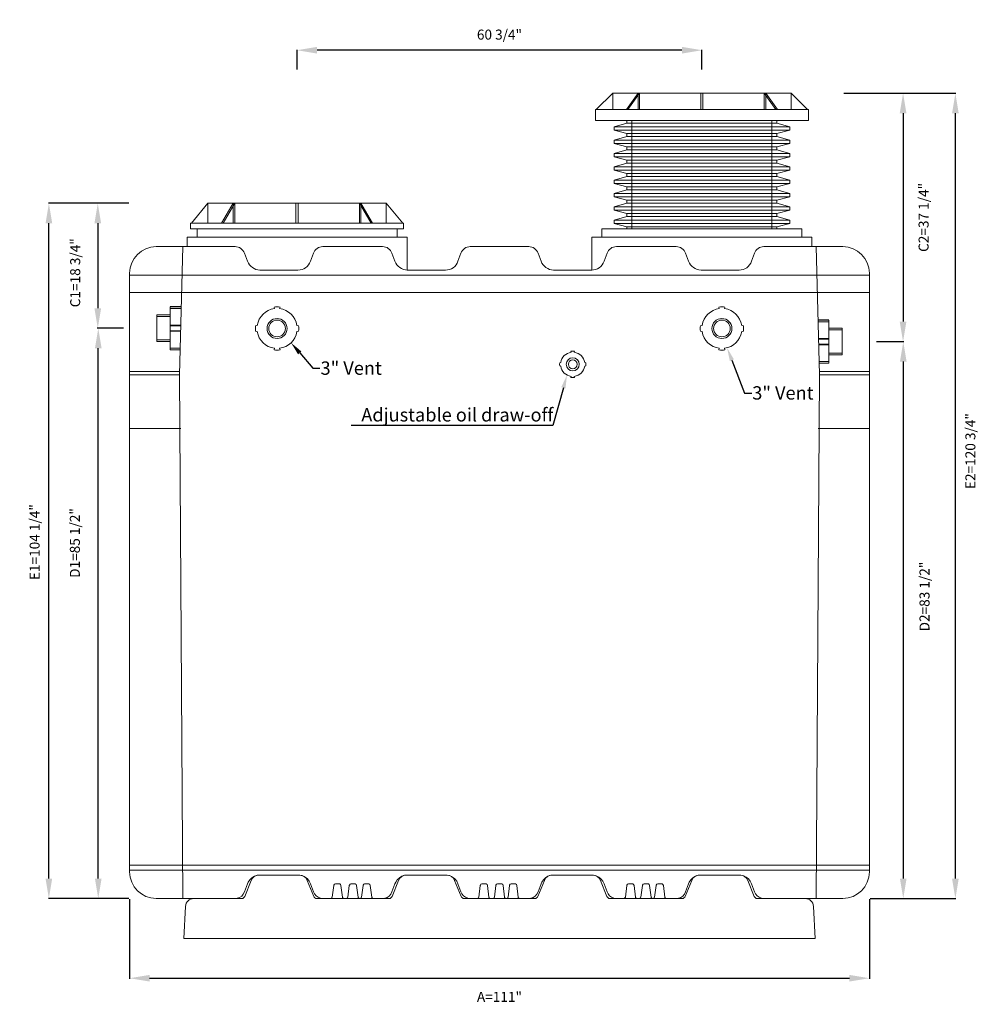
# Model space of a CAD drawing. Units: inches. Extents: x 643 to 2555, y -188 to -40.
# Drawn here: x 2410 to 2555, y -188 to -40 of the extents above; entities that cross this region are included whole.
import ezdxf
from ezdxf import colors
from ezdxf.entities.mleader import LeaderData, LeaderLine
from ezdxf.math import Vec2, Vec3

# ---------------------------------------------------------------- set-up
doc = ezdxf.new("R2010")
doc.units = ezdxf.units.IN
doc.header["$MEASUREMENT"] = 0
doc.header["$PDMODE"] = 2
doc.layers.add('A-DETL-MBND', color=160, linetype='Continuous', lineweight=9)
doc.styles.add('Arial', font='arial.ttf', dxfattribs={"height": 1.5})
doc.dimstyles.new('Default_linear_style', dxfattribs={"dimscale": 12, "dimtxt": 1.5, "dimasz": 0.25, "dimexe": 0.023438, "dimexo": 0.03125, "dimgap": 0.0625, "dimtad": 1, "dimdec": 3, "dimrnd": 0.0625, "dimzin": 0, "dimdsep": 46, "dimlunit": 5, "dimtxsty": 'Arial', "dimblk1": 'OBLIQUE', "dimblk2": 'OBLIQUE', "dimsah": 1, "dimcen": 0.09, "dimazin": 0, "dimtfac": 1, "dimtdec": 3, "dimtix": 1, "dimtmove": 0, "dimatfit": 3, "dimfxl": 1, "dimtvp": 1, "dimtfill": 1, "dimfrac": 2, "dimtolj": 1, "dimtzin": 0, "dimarcsym": 2})

# ---------------------------------------------------------------- blocks, each defined once
blk = doc.blocks.new('*D75')
at = {"layer": 'A-DETL-MBND', "color": 0, "lineweight": -2, "transparency": 16777216}
for p, q in [((2426.71, -67.44), (2421.96, -67.44)), ((2422.03, -70.44), (2422.03, -83.19)), ((2425.88, -86.19), (2421.96, -86.19))]:
    blk.add_line(p, q, dxfattribs=at)
at = {"layer": 'A-DETL-MBND', "color": 0, "transparency": 16777216}
for points in [[(2421.53, -70.44), (2422.53, -70.44), (2422.03, -67.44)], [(2421.53, -83.19), (2422.53, -83.19), (2422.03, -86.19)]]:
    blk.add_solid(points, dxfattribs=at)
at = {"layer": 'Defpoints', "color": 0, "transparency": 16777216}
for p in [(2426.8, -67.44), (2422.03, -86.19), (2425.98, -86.19)]:
    blk.add_point(p, dxfattribs=at)
at = {"layer": 'A-DETL-MBND', "color": 0, "transparency": 16777216, "insert": (2418.64, -77.86), "char_height": 1.5, "attachment_point": 5, "rotation": 90, "style": 'Arial', "bg_fill": 3, "box_fill_scale": 1.25, "bg_fill_color": 256, "bg_fill_true_color": 13158600, "bg_fill_transparency": 0}
blk.add_mtext('\\A1;C1=18 3/4"', dxfattribs=at)
blk = doc.blocks.new('*D76')
at = {"layer": 'A-DETL-MBND', "color": 0, "lineweight": -2, "transparency": 16777216}
for p, q in [((2425.88, -86.19), (2422.03, -86.19)), ((2422.1, -168.69), (2422.1, -89.19)), ((2426.71, -171.69), (2422.03, -171.69))]:
    blk.add_line(p, q, dxfattribs=at)
at = {"layer": 'A-DETL-MBND', "color": 0, "transparency": 16777216}
for points in [[(2421.6, -89.19), (2422.6, -89.19), (2422.1, -86.19)], [(2421.6, -168.69), (2422.6, -168.69), (2422.1, -171.69)]]:
    blk.add_solid(points, dxfattribs=at)
at = {"layer": 'Defpoints', "color": 0, "transparency": 16777216}
for p in [(2422.1, -86.19), (2425.98, -86.19), (2426.8, -171.69)]:
    blk.add_point(p, dxfattribs=at)
at = {"layer": 'A-DETL-MBND', "color": 0, "transparency": 16777216, "insert": (2418.59, -118.38), "char_height": 1.5, "attachment_point": 5, "rotation": 90, "style": 'Arial', "bg_fill": 3, "box_fill_scale": 1.25, "bg_fill_color": 256, "bg_fill_true_color": 13158600, "bg_fill_transparency": 0}
blk.add_mtext('\\A1;D1=85 1/2"', dxfattribs=at)
blk = doc.blocks.new('*D77')
at = {"layer": 'A-DETL-MBND', "color": 0, "lineweight": -2, "transparency": 16777216}
for p, q in [((2426.8, -171.78), (2426.8, -183.71)), ((2537.8, -171.78), (2537.8, -183.71)), ((2429.8, -183.64), (2534.8, -183.64))]:
    blk.add_line(p, q, dxfattribs=at)
at = {"layer": 'A-DETL-MBND', "color": 0, "transparency": 16777216}
for points in [[(2429.8, -183.14), (2429.8, -184.14), (2426.8, -183.64)], [(2534.8, -183.14), (2534.8, -184.14), (2537.8, -183.64)]]:
    blk.add_solid(points, dxfattribs=at)
at = {"layer": 'Defpoints', "color": 0, "transparency": 16777216}
for p in [(2426.8, -171.69), (2537.8, -171.69), (2537.8, -183.64)]:
    blk.add_point(p, dxfattribs=at)
at = {"layer": 'A-DETL-MBND', "color": 0, "transparency": 16777216, "insert": (2482.3, -186.43), "char_height": 1.5, "attachment_point": 5, "style": 'Arial', "bg_fill": 3, "box_fill_scale": 1.25, "bg_fill_color": 256, "bg_fill_true_color": 13158600, "bg_fill_transparency": 0}
blk.add_mtext('\\A1;A=111"', dxfattribs=at)
blk = doc.blocks.new('*D78')
at = {"layer": 'A-DETL-MBND', "color": 0, "lineweight": -2, "transparency": 16777216}
for p, q in [((2533.96, -50.94), (2542.93, -50.94)), ((2542.86, -53.94), (2542.86, -85.19)), ((2538.86, -88.19), (2542.93, -88.19))]:
    blk.add_line(p, q, dxfattribs=at)
at = {"layer": 'A-DETL-MBND', "color": 0, "transparency": 16777216}
for points in [[(2542.36, -53.94), (2543.36, -53.94), (2542.86, -50.94)], [(2542.36, -85.19), (2543.36, -85.19), (2542.86, -88.19)]]:
    blk.add_solid(points, dxfattribs=at)
at = {"layer": 'Defpoints', "color": 0, "transparency": 16777216}
for p in [(2533.86, -50.94), (2538.76, -88.19), (2542.86, -88.19)]:
    blk.add_point(p, dxfattribs=at)
at = {"layer": 'A-DETL-MBND', "color": 0, "transparency": 16777216, "insert": (2545.94, -69.56), "char_height": 1.5, "attachment_point": 5, "rotation": 90, "style": 'Arial', "bg_fill": 3, "box_fill_scale": 1.25, "bg_fill_color": 256, "bg_fill_true_color": 13158600, "bg_fill_transparency": 0}
blk.add_mtext('\\A1;C2=37 1/4"', dxfattribs=at)
blk = doc.blocks.new('*D79')
at = {"layer": 'A-DETL-MBND', "color": 0, "lineweight": -2, "transparency": 16777216}
for p, q in [((2538.86, -88.19), (2542.96, -88.19)), ((2542.89, -91.19), (2542.89, -168.69)), ((2537.9, -171.69), (2542.96, -171.69))]:
    blk.add_line(p, q, dxfattribs=at)
at = {"layer": 'A-DETL-MBND', "color": 0, "transparency": 16777216}
for points in [[(2542.39, -91.19), (2543.39, -91.19), (2542.89, -88.19)], [(2542.39, -168.69), (2543.39, -168.69), (2542.89, -171.69)]]:
    blk.add_solid(points, dxfattribs=at)
at = {"layer": 'Defpoints', "color": 0, "transparency": 16777216}
for p in [(2538.76, -88.19), (2537.8, -171.69), (2542.89, -171.69)]:
    blk.add_point(p, dxfattribs=at)
at = {"layer": 'A-DETL-MBND', "color": 0, "transparency": 16777216, "insert": (2546.08, -126.41), "char_height": 1.5, "attachment_point": 5, "rotation": 90, "style": 'Arial', "bg_fill": 3, "box_fill_scale": 1.25, "bg_fill_color": 256, "bg_fill_true_color": 13158600, "bg_fill_transparency": 0}
blk.add_mtext('\\A1;D2=83 1/2"', dxfattribs=at)
blk = doc.blocks.new('*D80')
at = {"layer": 'A-DETL-MBND', "color": 0, "lineweight": -2, "transparency": 16777216}
for p, q in [((2451.93, -47.37), (2451.93, -44.42)), ((2509.68, -44.49), (2454.93, -44.49)), ((2512.68, -47.37), (2512.68, -44.42))]:
    blk.add_line(p, q, dxfattribs=at)
at = {"layer": 'A-DETL-MBND', "color": 0, "transparency": 16777216}
for points in [[(2454.93, -43.99), (2454.93, -44.99), (2451.93, -44.49)], [(2509.68, -43.99), (2509.68, -44.99), (2512.68, -44.49)]]:
    blk.add_solid(points, dxfattribs=at)
at = {"layer": 'Defpoints', "color": 0, "transparency": 16777216}
for p in [(2451.93, -44.49), (2451.93, -47.47), (2512.68, -47.47)]:
    blk.add_point(p, dxfattribs=at)
at = {"layer": 'A-DETL-MBND', "color": 0, "transparency": 16777216, "insert": (2482.3, -42.15), "char_height": 1.5, "attachment_point": 5, "style": 'Arial', "bg_fill": 3, "box_fill_scale": 1.25, "bg_fill_color": 256, "bg_fill_true_color": 13158600, "bg_fill_transparency": 0}
blk.add_mtext('\\A1;60 3/4"', dxfattribs=at)
blk = doc.blocks.new('*D81')
at = {"layer": 'A-DETL-MBND', "color": 0, "lineweight": -2, "transparency": 16777216}
for p, q in [((2426.71, -67.44), (2414.62, -67.44)), ((2414.69, -168.69), (2414.69, -70.44)), ((2426.71, -171.69), (2414.62, -171.69))]:
    blk.add_line(p, q, dxfattribs=at)
at = {"layer": 'A-DETL-MBND', "color": 0, "transparency": 16777216}
for points in [[(2414.19, -70.44), (2415.19, -70.44), (2414.69, -67.44)], [(2414.19, -168.69), (2415.19, -168.69), (2414.69, -171.69)]]:
    blk.add_solid(points, dxfattribs=at)
at = {"layer": 'Defpoints', "color": 0, "transparency": 16777216}
for p in [(2414.69, -67.44), (2426.8, -67.44), (2426.8, -171.69)]:
    blk.add_point(p, dxfattribs=at)
at = {"layer": 'A-DETL-MBND', "color": 0, "transparency": 16777216, "insert": (2412.55, -118.25), "char_height": 1.5, "attachment_point": 5, "rotation": 90, "style": 'Arial', "bg_fill": 3, "box_fill_scale": 1.25, "bg_fill_color": 256, "bg_fill_true_color": 13158600, "bg_fill_transparency": 0}
blk.add_mtext('\\A1;E1=104 1/4"', dxfattribs=at)
blk = doc.blocks.new('*D82')
at = {"layer": 'A-DETL-MBND', "color": 0, "lineweight": -2, "transparency": 16777216}
for p, q in [((2533.96, -50.94), (2550.78, -50.94)), ((2550.71, -168.69), (2550.71, -53.94)), ((2540.6, -171.69), (2550.78, -171.69))]:
    blk.add_line(p, q, dxfattribs=at)
at = {"layer": 'A-DETL-MBND', "color": 0, "transparency": 16777216}
for points in [[(2550.21, -53.94), (2551.21, -53.94), (2550.71, -50.94)], [(2550.21, -168.69), (2551.21, -168.69), (2550.71, -171.69)]]:
    blk.add_solid(points, dxfattribs=at)
at = {"layer": 'Defpoints', "color": 0, "transparency": 16777216}
for p in [(2533.86, -50.94), (2550.71, -50.94), (2540.5, -171.69)]:
    blk.add_point(p, dxfattribs=at)
at = {"layer": 'A-DETL-MBND', "color": 0, "transparency": 16777216, "insert": (2552.96, -104.6), "char_height": 1.5, "attachment_point": 5, "rotation": 90, "style": 'Arial', "bg_fill": 3, "box_fill_scale": 1.25, "bg_fill_color": 256, "bg_fill_true_color": 13158600, "bg_fill_transparency": 0}
blk.add_mtext('\\A1;E2=120 3/4"', dxfattribs=at)

msp = doc.modelspace()

# ---------------------------------------------------------------- linework, layer by layer
at = {"layer": 'A-DETL-MBND'}
for p, q in [((2499.288, -50.9378), (2496.8267, -53.3991)), ((2499.288, -50.9378), (2526.0696, -50.9378)), ((2499.288, -50.9378), (2499.288, -53.3991)), ((2501.3572, -53.3991), (2503.0976, -50.9378)), ((2501.5822, -53.3991), (2503.3226, -50.9378)), ((2503.0976, -53.3991), (2503.0976, -50.9378)), ((2503.3226, -50.9378), (2503.3226, -53.3991)), ((2512.5198, -53.3991), (2512.5198, -50.9378)), ((2512.8379, -53.3991), (2512.8379, -50.9378)), ((2523.7755, -53.3991), (2522.0351, -50.9378)), ((2522.0351, -50.9378), (2522.0351, -53.3991)), ((2522.2601, -53.3991), (2522.2601, -50.9378)), ((2522.2601, -50.9378), (2524.0005, -53.3991)), ((2526.0696, -53.3991), (2526.0696, -50.9378)), ((2526.0696, -50.9378), (2528.5309, -53.3991)), ((2496.69, -53.3991), (2496.69, -55.0358)), ((2528.6677, -53.3991), (2496.69, -53.3991)), ((2528.6677, -55.0358), (2528.6677, -53.3991)), ((2528.6677, -55.0358), (2496.69, -55.0358)), ((2501.4288, -55.4378), (2499.497, -55.9554)), ((2499.497, -55.9554), (2499.497, -56.4554)), ((2499.497, -55.9554), (2525.8607, -55.9554)), ((2501.4288, -55.0358), (2501.4288, -55.4378)), ((2501.4288, -55.4378), (2523.9288, -55.4378)), ((2502.1788, -55.0358), (2502.1788, -71.292)), ((2523.1788, -71.292), (2523.1788, -55.0358)), ((2523.9288, -55.4378), (2523.9288, -55.0358)), ((2525.8607, -55.9554), (2523.9288, -55.4378)), ((2525.8607, -56.4554), (2525.8607, -55.9554)), ((2499.497, -56.4554), (2501.4288, -56.9731)), ((2525.8607, -56.4554), (2499.497, -56.4554)), ((2501.4288, -57.4378), (2499.497, -57.9554)), ((2501.4288, -56.9731), (2501.4288, -57.4378)), ((2501.4288, -56.9731), (2523.9288, -56.9731)), ((2501.4288, -57.4378), (2523.9288, -57.4378)), ((2523.9288, -56.9731), (2525.8607, -56.4554)), ((2523.9288, -57.4378), (2523.9288, -56.9731)), ((2525.8607, -57.9554), (2523.9288, -57.4378)), ((2499.497, -57.9554), (2499.497, -58.4554)), ((2525.8607, -57.9554), (2499.497, -57.9554)), ((2499.497, -58.4554), (2501.4288, -58.9731)), ((2525.8607, -58.4554), (2499.497, -58.4554)), ((2501.4288, -58.9731), (2501.4288, -59.4378)), ((2501.4288, -58.9731), (2523.9288, -58.9731)), ((2523.9288, -58.9731), (2525.8607, -58.4554)), ((2523.9288, -59.4378), (2523.9288, -58.9731)), ((2525.8607, -58.4554), (2525.8607, -57.9554)), ((2501.4288, -59.4378), (2499.497, -59.9554)), ((2499.497, -59.9554), (2499.497, -60.4554)), ((2525.8607, -59.9554), (2499.497, -59.9554)), ((2499.497, -60.4554), (2501.4288, -60.9731)), ((2499.497, -60.4554), (2525.8607, -60.4554)), ((2523.9288, -59.4378), (2501.4288, -59.4378)), ((2525.8607, -59.9554), (2523.9288, -59.4378)), ((2523.9288, -60.9731), (2525.8607, -60.4554)), ((2525.8607, -60.4554), (2525.8607, -59.9554)), ((2501.4288, -61.4378), (2499.497, -61.9554)), ((2499.497, -61.9554), (2499.497, -62.4554)), ((2525.8607, -61.9554), (2499.497, -61.9554)), ((2501.4288, -60.9731), (2501.4288, -61.4378)), ((2501.4288, -60.9731), (2523.9288, -60.9731)), ((2501.4288, -61.4378), (2523.9288, -61.4378)), ((2523.9288, -61.4378), (2523.9288, -60.9731)), ((2525.8607, -61.9554), (2523.9288, -61.4378)), ((2525.8607, -62.4554), (2525.8607, -61.9554)), ((2499.497, -62.4554), (2501.4288, -62.9731)), ((2499.497, -62.4554), (2525.8607, -62.4554)), ((2501.4288, -63.4378), (2499.497, -63.9554)), ((2501.4288, -62.9731), (2501.4288, -63.4378)), ((2523.9288, -62.9731), (2501.4288, -62.9731)), ((2523.9288, -63.4378), (2501.4288, -63.4378)), ((2523.9288, -62.9731), (2525.8607, -62.4554)), ((2523.9288, -63.4378), (2523.9288, -62.9731)), ((2525.8607, -63.9554), (2523.9288, -63.4378)), ((2499.497, -63.9554), (2499.497, -64.4554)), ((2499.497, -63.9554), (2525.8607, -63.9554)), ((2499.497, -64.4554), (2501.4288, -64.9731)), ((2525.8607, -64.4554), (2499.497, -64.4554)), ((2523.9288, -64.9731), (2525.8607, -64.4554)), ((2525.8607, -64.4554), (2525.8607, -63.9554)), ((2501.4288, -65.4378), (2499.497, -65.9554)), ((2499.497, -65.9554), (2499.497, -66.4554)), ((2525.8607, -65.9554), (2499.497, -65.9554)), ((2501.4288, -64.9731), (2501.4288, -65.4378)), ((2523.9288, -64.9731), (2501.4288, -64.9731)), ((2523.9288, -65.4378), (2501.4288, -65.4378)), ((2523.9288, -65.4378), (2523.9288, -64.9731)), ((2525.8607, -65.9554), (2523.9288, -65.4378)), ((2525.8607, -66.4554), (2525.8607, -65.9554)), ((2438.538, -67.4378), (2436.0767, -70.4052)), ((2438.538, -67.4378), (2465.3196, -67.4378)), ((2438.538, -67.4378), (2438.538, -70.4052)), ((2440.6072, -70.4052), (2442.3476, -67.4378)), ((2442.3452, -67.4378), (2440.6072, -70.4052)), ((2442.5726, -67.4378), (2440.8322, -70.4052)), ((2440.8322, -70.4052), (2442.5701, -67.4378)), ((2442.3452, -70.4052), (2442.3452, -67.4378)), ((2442.3476, -67.4378), (2442.3476, -70.4052)), ((2442.5701, -67.4378), (2442.5701, -70.4052)), ((2442.5726, -70.4052), (2442.5726, -67.4378)), ((2451.7698, -70.4052), (2451.7698, -67.4378)), ((2452.0879, -70.4052), (2452.0879, -67.4378)), ((2461.2851, -70.4052), (2461.2851, -67.4378)), ((2461.2851, -67.4378), (2463.0255, -70.4052)), ((2463.0255, -70.4052), (2461.298, -67.4378)), ((2461.298, -67.4378), (2461.298, -70.4052)), ((2463.2505, -70.4052), (2461.5101, -67.4378)), ((2461.5101, -67.4378), (2461.5101, -70.4052)), ((2461.523, -70.4052), (2461.523, -67.4378)), ((2461.523, -67.4378), (2463.2505, -70.4052)), ((2467.7809, -70.4052), (2465.3196, -67.4378)), ((2465.3196, -67.4378), (2465.3196, -70.4052)), ((2499.497, -66.4554), (2501.4288, -66.9731)), ((2499.497, -66.4554), (2525.8607, -66.4554)), ((2501.4288, -67.4378), (2499.497, -67.9554)), ((2501.4288, -66.9731), (2501.4288, -67.4378)), ((2501.4288, -66.9731), (2523.9288, -66.9731)), ((2501.4288, -67.4378), (2523.9288, -67.4378)), ((2523.9288, -66.9731), (2525.8607, -66.4554)), ((2523.9288, -67.4378), (2523.9288, -66.9731)), ((2525.8607, -67.9554), (2523.9288, -67.4378)), ((2499.497, -67.9554), (2499.497, -68.4554)), ((2525.8607, -67.9554), (2499.497, -67.9554)), ((2499.497, -68.4554), (2501.4288, -68.9731)), ((2525.8607, -68.4554), (2499.497, -68.4554)), ((2501.4288, -68.9731), (2501.4288, -69.4378)), ((2523.9288, -68.9731), (2501.4288, -68.9731)), ((2523.9288, -68.9731), (2525.8607, -68.4554)), ((2523.9288, -69.4378), (2523.9288, -68.9731)), ((2525.8607, -68.4554), (2525.8607, -67.9554)), ((2435.94, -70.4052), (2435.94, -71.292)), ((2467.9177, -70.4052), (2435.94, -70.4052)), ((2467.9177, -71.292), (2467.9177, -70.4052)), ((2501.4288, -69.4378), (2499.497, -69.9554)), ((2499.497, -69.9554), (2499.497, -70.4554)), ((2525.8607, -69.9554), (2499.497, -69.9554)), ((2499.497, -70.4554), (2501.4288, -70.9731)), ((2499.497, -70.4554), (2525.8607, -70.4554)), ((2523.9288, -69.4378), (2501.4288, -69.4378)), ((2525.8607, -69.9554), (2523.9288, -69.4378)), ((2523.9288, -70.9731), (2525.8607, -70.4554)), ((2525.8607, -70.4554), (2525.8607, -69.9554)), ((2467.9177, -71.292), (2435.94, -71.292)), ((2436.9288, -71.292), (2436.9288, -72.5379)), ((2466.9288, -72.5379), (2466.9288, -71.292)), ((2497.6788, -71.292), (2497.6788, -72.5379)), ((2527.6788, -71.292), (2497.6788, -71.292)), ((2501.4288, -70.9731), (2501.4288, -71.292)), ((2523.9288, -70.9731), (2501.4288, -70.9731)), ((2523.9288, -71.292), (2523.9288, -70.9731)), ((2527.6788, -72.5379), (2527.6788, -71.292)), ((2435.4288, -72.5379), (2435.4288, -73.9378)), ((2468.4288, -72.5379), (2435.4288, -72.5379)), ((2468.4288, -77.4607), (2468.4288, -72.5379)), ((2496.1788, -72.5379), (2496.1788, -77.4607)), ((2529.1788, -72.5379), (2496.1788, -72.5379)), ((2529.1788, -73.9378), (2529.1788, -72.5379)), ((2442.6285, -73.9378), (2430.8038, -73.9378)), ((2434.3038, -93.1878), (2434.8038, -73.9378)), ((2434.8038, -73.9378), (2434.8038, -73.9378)), ((2464.7588, -73.9378), (2455.7943, -73.9378)), ((2476.5151, -74.9248), (2476.0707, -76.1457)), ((2486.6831, -73.9378), (2477.9246, -73.9378)), ((2488.537, -76.1457), (2488.0926, -74.9248)), ((2498.4393, -74.9248), (2497.9949, -76.1457)), ((2508.8134, -73.9378), (2499.8488, -73.9378)), ((2533.8038, -73.9378), (2521.9791, -73.9378)), ((2530.3038, -93.1878), (2529.8038, -73.9378)), ((2529.8038, -73.9378), (2529.8038, -73.9378)), ((2537.8038, -78.2117), (2426.8038, -78.2117)), ((2426.8038, -78.2117), (2426.8038, -78.2117)), ((2434.6899, -78.2117), (2434.6899, -78.2117)), ((2434.6928, -78.2117), (2434.6928, -78.2117)), ((2452.061, -77.4617), (2446.3618, -77.4617)), ((2468.4288, -77.4607), (2474.2005, -77.4607)), ((2496.1788, -77.4617), (2490.4164, -77.4617)), ((2518.2458, -77.4617), (2512.5467, -77.4617)), ((2529.9148, -78.2117), (2529.9148, -78.2117)), ((2529.9178, -78.2117), (2529.9178, -78.2117)), ((2537.8038, -80.8427), (2426.8038, -80.8427)), ((2432.8837, -82.9378), (2434.5701, -82.9378)), ((2432.8837, -82.9697), (2432.8837, -89.4378)), ((2432.8837, -82.9697), (2432.8837, -82.9697)), ((2432.8837, -82.9697), (2434.5692, -82.9697)), ((2434.5629, -83.2131), (2432.8837, -83.2131)), ((2434.5173, -82.9697), (2434.5173, -82.9697)), ((2448.4759, -82.9965), (2448.5411, -83.2399)), ((2449.3192, -83.2399), (2449.3844, -82.9965)), ((2515.2885, -83.2399), (2515.2233, -82.9965)), ((2516.1318, -82.9965), (2516.0665, -83.2399)), ((2430.8821, -84.1878), (2432.8837, -84.1878)), ((2430.8821, -84.1878), (2430.8821, -88.1878)), ((2430.8821, -84.4378), (2432.8837, -84.4378)), ((2531.7239, -84.9378), (2530.0904, -84.9378)), ((2530.0904, -84.9697), (2530.0904, -84.9697)), ((2531.7239, -84.9697), (2530.0904, -84.9697)), ((2530.0967, -85.2131), (2531.7239, -85.2131)), ((2531.7239, -84.9697), (2531.7239, -91.4378)), ((2531.7239, -84.9697), (2531.7239, -84.9697)), ((2430.8821, -86.1878), (2430.8821, -86.1878)), ((2434.4975, -85.733), (2432.8837, -85.733)), ((2434.4956, -85.8032), (2432.8837, -85.8032)), ((2432.8837, -86.1878), (2432.8837, -86.1878)), ((2434.4757, -86.5724), (2432.8837, -86.5724)), ((2434.4738, -86.6426), (2432.8837, -86.6426)), ((2445.9648, -85.7598), (2445.703, -85.8299)), ((2445.703, -86.5992), (2445.9648, -86.6693)), ((2452.1573, -85.8299), (2451.8955, -85.7598)), ((2451.8955, -86.6693), (2452.1573, -86.5992)), ((2512.4504, -85.8299), (2512.7122, -85.7598)), ((2512.7122, -86.6693), (2512.4504, -86.5992)), ((2518.6428, -85.7598), (2518.9047, -85.8299)), ((2518.9047, -86.5992), (2518.6428, -86.6693)), ((2533.7255, -86.1878), (2531.7239, -86.1878)), ((2533.7255, -86.4378), (2531.7239, -86.4378)), ((2533.7255, -86.1878), (2533.7255, -90.1878)), ((2432.8837, -87.9378), (2430.8821, -87.9378)), ((2432.8837, -88.1878), (2430.8821, -88.1878)), ((2530.1621, -87.733), (2531.7239, -87.733)), ((2530.164, -87.8032), (2531.7239, -87.8032)), ((2530.184, -88.5724), (2531.7239, -88.5724)), ((2531.7239, -88.1878), (2531.7239, -88.1878)), ((2533.7255, -88.1878), (2533.7255, -88.1878)), ((2434.4084, -89.1625), (2432.8837, -89.1625)), ((2432.8837, -89.4059), (2432.8837, -89.4059)), ((2434.4021, -89.4059), (2432.8837, -89.4059)), ((2434.4012, -89.4378), (2432.8837, -89.4378)), ((2448.5411, -89.1892), (2448.4759, -89.4326)), ((2449.3844, -89.4326), (2449.3192, -89.1892)), ((2493.0172, -89.6355), (2493.0568, -89.7833)), ((2493.0568, -89.7833), (2493.0172, -89.6355)), ((2493.0172, -89.6355), (2493.0172, -89.6355)), ((2493.0568, -89.7833), (2493.0568, -89.7833)), ((2493.5292, -89.7833), (2493.5688, -89.6355)), ((2493.5688, -89.6355), (2493.5292, -89.7833)), ((2493.5292, -89.7833), (2493.5292, -89.7833)), ((2493.5688, -89.6355), (2493.5688, -89.6355)), ((2515.2233, -89.4326), (2515.2885, -89.1892)), ((2516.0665, -89.1892), (2516.1318, -89.4326)), ((2530.1858, -88.6426), (2531.7239, -88.6426)), ((2531.7239, -89.9378), (2533.7255, -89.9378)), ((2491.4924, -91.3134), (2491.3334, -91.356)), ((2491.3334, -91.356), (2491.4924, -91.3134)), ((2491.3334, -91.356), (2491.3334, -91.356)), ((2491.4924, -91.3134), (2491.4924, -91.3134)), ((2495.2525, -91.356), (2495.0936, -91.3134)), ((2495.0936, -91.3134), (2495.2525, -91.356)), ((2495.0936, -91.3134), (2495.0936, -91.3134)), ((2495.2525, -91.356), (2495.2525, -91.356)), ((2530.2512, -91.1625), (2531.7239, -91.1625)), ((2530.2575, -91.4059), (2531.7239, -91.4059)), ((2530.2584, -91.4378), (2531.7239, -91.4378)), ((2531.7239, -90.1878), (2533.7255, -90.1878)), ((2531.7239, -91.4059), (2531.7239, -91.4059)), ((2426.8038, -92.6878), (2426.8038, -92.6878)), ((2426.8038, -92.6878), (2434.3038, -92.6878)), ((2434.3038, -92.6878), (2434.3038, -92.6878)), ((2434.3038, -92.6878), (2434.3038, -92.6878)), ((2491.3334, -91.8231), (2491.4924, -91.8657)), ((2491.4924, -91.8657), (2491.3334, -91.8231)), ((2491.3334, -91.8231), (2491.3334, -91.8231)), ((2491.4924, -91.8657), (2491.4924, -91.8657)), ((2495.0936, -91.8657), (2495.2525, -91.8231)), ((2495.2525, -91.8231), (2495.0936, -91.8657)), ((2495.0936, -91.8657), (2495.0936, -91.8657)), ((2495.2525, -91.8231), (2495.2525, -91.8231)), ((2537.8038, -92.6878), (2530.3038, -92.6878)), ((2530.3038, -92.6878), (2530.3038, -92.6878)), ((2537.8038, -92.6878), (2537.8038, -92.6878)), ((2426.8038, -93.1878), (2434.3038, -93.1878)), ((2434.3038, -93.1878), (2434.3038, -93.1878)), ((2493.0568, -93.3958), (2493.0172, -93.5436)), ((2493.0172, -93.5436), (2493.0568, -93.3958)), ((2493.0172, -93.5436), (2493.0172, -93.5436)), ((2493.0568, -93.3958), (2493.0568, -93.3958)), ((2493.5688, -93.5436), (2493.5292, -93.3958)), ((2493.5292, -93.3958), (2493.5688, -93.5436)), ((2493.5292, -93.3958), (2493.5292, -93.3958)), ((2493.5688, -93.5436), (2493.5688, -93.5436)), ((2530.3038, -93.1878), (2529.8038, -171.6878)), ((2537.8038, -93.1878), (2530.3038, -93.1878)), ((2530.3038, -93.1878), (2530.3038, -93.1878)), ((2426.8038, -101.1878), (2426.8038, -101.1878)), ((2434.5116, -101.1878), (2426.8038, -101.1878)), ((2530.096, -101.1878), (2537.8038, -101.1878)), ((2537.8038, -101.1878), (2537.8038, -101.1878)), ((2426.8038, -166.6625), (2537.8038, -166.6625)), ((2426.8038, -167.414), (2537.8038, -167.414)), ((2426.8038, -167.414), (2426.8038, -167.414)), ((2434.6928, -167.414), (2434.6928, -167.414)), ((2434.8038, -167.414), (2434.8038, -167.414)), ((2452.3044, -168.1878), (2446.2162, -168.1878)), ((2446.3618, -168.164), (2452.061, -168.164)), ((2468.3266, -168.1878), (2474.4149, -168.1878)), ((2468.4921, -168.164), (2474.1913, -168.164)), ((2490.1928, -168.1878), (2496.281, -168.1878)), ((2490.4164, -168.164), (2496.1155, -168.164)), ((2518.3915, -168.1878), (2512.3032, -168.1878)), ((2512.5467, -168.164), (2518.2458, -168.164)), ((2529.8038, -167.414), (2529.8038, -167.414)), ((2529.9148, -167.414), (2529.9148, -167.414)), ((2537.8038, -167.414), (2537.8038, -167.414)), ((2444.0381, -170.7008), (2444.4824, -169.4799)), ((2444.0853, -171.3751), (2445.0572, -168.9695)), ((2454.4353, -171.3751), (2453.4634, -168.9695)), ((2453.9404, -169.4799), (2454.3848, -170.7008)), ((2457.6795, -169.4964), (2458.2724, -169.4964)), ((2460.0191, -169.4964), (2460.612, -169.4964)), ((2462.0734, -169.4964), (2462.6663, -169.4964)), ((2466.1684, -170.7008), (2466.6127, -169.4799)), ((2467.1677, -168.9695), (2466.1958, -171.3751)), ((2476.5457, -171.3751), (2475.5738, -168.9695)), ((2476.0707, -169.4799), (2476.5151, -170.7008)), ((2479.6678, -169.4964), (2480.2607, -169.4964)), ((2482.0074, -169.4964), (2482.6003, -169.4964)), ((2484.0617, -169.4964), (2484.6546, -169.4964)), ((2488.0619, -171.3751), (2489.0338, -168.9695)), ((2488.0926, -170.7008), (2488.537, -169.4799)), ((2497.44, -168.9695), (2498.4119, -171.3751)), ((2497.9949, -169.4799), (2498.4393, -170.7008)), ((2501.6561, -169.4964), (2502.249, -169.4964)), ((2503.9957, -169.4964), (2504.5886, -169.4964)), ((2506.05, -169.4964), (2506.6429, -169.4964)), ((2510.1724, -171.3751), (2511.1443, -168.9695)), ((2510.2229, -170.7008), (2510.6673, -169.4799)), ((2520.5223, -171.3751), (2519.5504, -168.9695)), ((2520.1252, -169.4799), (2520.5696, -170.7008)), ((2430.8038, -171.6878), (2443.6217, -171.6878)), ((2434.8038, -171.6878), (2434.8038, -171.6878)), ((2436.4295, -171.6878), (2443.6217, -171.6878)), ((2454.8989, -171.6878), (2465.7322, -171.6878)), ((2477.0093, -171.6878), (2487.5983, -171.6878)), ((2509.7088, -171.6878), (2498.8755, -171.6878)), ((2520.9859, -171.6878), (2528.1782, -171.6878)), ((2521.9791, -171.6878), (2533.8038, -171.6878)), ((2529.8038, -171.6878), (2529.8038, -171.6878)), ((2434.9288, -177.6878), (2435.1812, -172.8724)), ((2529.6788, -177.6878), (2529.4265, -172.8724)), ((2529.6788, -177.6878), (2434.9288, -177.6878))]:
    msp.add_line(p, q, dxfattribs=at)
at = {"layer": 'A-DETL-MBND', "flags": 128}
for points in [[(2444.0381, -74.9248), (2444.4824, -76.1457)], [(2453.9404, -76.1457), (2454.3848, -74.9248)], [(2466.1684, -74.9248), (2466.6127, -76.1457)], [(2510.2229, -74.9248), (2510.6673, -76.1457)], [(2520.1252, -76.1457), (2520.5696, -74.9248)], [(2446.3618, -168.164), (2445.9322, -168.2107), (2445.5226, -168.3485), (2445.1522, -168.5712), (2444.8383, -168.8682), (2444.5955, -169.2258), (2444.4824, -169.4799)], [(2453.9404, -169.4799), (2453.7496, -169.0922), (2453.4799, -168.7544), (2453.144, -168.4825), (2452.7575, -168.2892), (2452.3385, -168.1833), (2452.061, -168.164)], [(2468.4921, -168.164), (2468.0625, -168.2107), (2467.6529, -168.3485), (2467.2825, -168.5712), (2466.9686, -168.8682), (2466.7258, -169.2258), (2466.6127, -169.4799)], [(2476.0707, -169.4799), (2475.8799, -169.0922), (2475.6102, -168.7544), (2475.2743, -168.4825), (2474.8878, -168.2892), (2474.4688, -168.1833), (2474.1913, -168.164)], [(2490.4164, -168.164), (2489.9867, -168.2107), (2489.5772, -168.3485), (2489.2068, -168.5712), (2488.8928, -168.8682), (2488.6501, -169.2258), (2488.537, -169.4799)], [(2497.9949, -169.4799), (2497.8041, -169.0922), (2497.5344, -168.7544), (2497.1985, -168.4825), (2496.812, -168.2892), (2496.393, -168.1833), (2496.1155, -168.164)], [(2512.5467, -168.164), (2512.117, -168.2107), (2511.7075, -168.3485), (2511.3371, -168.5712), (2511.0232, -168.8682), (2510.7804, -169.2258), (2510.6673, -169.4799)], [(2520.1252, -169.4799), (2519.9344, -169.0922), (2519.6647, -168.7544), (2519.3288, -168.4825), (2518.9423, -168.2892), (2518.5233, -168.1833), (2518.2458, -168.164)], [(2457.6795, -169.4964), (2457.5358, -169.5418), (2457.4443, -169.6616), (2457.4314, -169.7159)], [(2458.5205, -169.7159), (2458.4579, -169.5788), (2458.3279, -169.5026), (2458.2724, -169.4964)], [(2460.0191, -169.4964), (2459.8754, -169.5418), (2459.7839, -169.6616), (2459.7709, -169.7159)], [(2460.8601, -169.7159), (2460.7975, -169.5788), (2460.6675, -169.5026), (2460.612, -169.4964)], [(2462.0734, -169.4964), (2461.9297, -169.5418), (2461.8382, -169.6616), (2461.8253, -169.7159)], [(2462.9144, -169.7159), (2462.8518, -169.5788), (2462.7218, -169.5026), (2462.6663, -169.4964)], [(2479.6678, -169.4964), (2479.5241, -169.5418), (2479.4326, -169.6616), (2479.4197, -169.7159)], [(2480.5088, -169.7159), (2480.4462, -169.5788), (2480.3162, -169.5026), (2480.2607, -169.4964)], [(2482.0074, -169.4964), (2481.8637, -169.5418), (2481.7722, -169.6616), (2481.7592, -169.7159)], [(2482.8484, -169.7159), (2482.7858, -169.5788), (2482.6558, -169.5026), (2482.6003, -169.4964)], [(2484.0617, -169.4964), (2483.918, -169.5418), (2483.8265, -169.6616), (2483.8136, -169.7159)], [(2484.9027, -169.7159), (2484.8401, -169.5788), (2484.7101, -169.5026), (2484.6546, -169.4964)], [(2501.6561, -169.4964), (2501.5124, -169.5418), (2501.4209, -169.6616), (2501.408, -169.7159)], [(2502.4971, -169.7159), (2502.4345, -169.5788), (2502.3045, -169.5026), (2502.249, -169.4964)], [(2503.9957, -169.4964), (2503.852, -169.5418), (2503.7605, -169.6616), (2503.7475, -169.7159)], [(2504.8367, -169.7159), (2504.7741, -169.5788), (2504.6441, -169.5026), (2504.5886, -169.4964)], [(2506.05, -169.4964), (2505.9063, -169.5418), (2505.8148, -169.6616), (2505.8019, -169.7159)], [(2506.891, -169.7159), (2506.8284, -169.5788), (2506.6984, -169.5026), (2506.6429, -169.4964)], [(2444.0381, -170.7008), (2443.8673, -171.0336), (2443.6195, -171.3138), (2443.3102, -171.524), (2442.9584, -171.6511), (2442.6285, -171.6878)], [(2455.7943, -171.6878), (2455.4232, -171.6412), (2455.0752, -171.5042), (2454.7718, -171.2853), (2454.5321, -170.9983), (2454.3848, -170.7008)], [(2466.1684, -170.7008), (2465.9976, -171.0336), (2465.7499, -171.3138), (2465.4405, -171.524), (2465.0887, -171.6511), (2464.7588, -171.6878)], [(2477.9246, -171.6878), (2477.5535, -171.6412), (2477.2055, -171.5042), (2476.9021, -171.2853), (2476.6624, -170.9983), (2476.5151, -170.7008)], [(2488.0926, -170.7008), (2487.9219, -171.0336), (2487.6741, -171.3138), (2487.3647, -171.524), (2487.0129, -171.6511), (2486.6831, -171.6878)], [(2499.8488, -171.6878), (2499.4777, -171.6412), (2499.1297, -171.5042), (2498.8264, -171.2853), (2498.5866, -170.9983), (2498.4393, -170.7008)], [(2510.2229, -170.7008), (2510.0522, -171.0336), (2509.8044, -171.3138), (2509.495, -171.524), (2509.1432, -171.6511), (2508.8134, -171.6878)], [(2521.9791, -171.6878), (2521.608, -171.6412), (2521.26, -171.5042), (2520.9567, -171.2853), (2520.7169, -170.9983), (2520.5696, -170.7008)]]:
    msp.add_lwpolyline(points, dxfattribs=at)
at = {"layer": 'A-DETL-MBND'}
for centre in [(2448.9302, -86.2146), (2515.6775, -86.2146)]:
    msp.add_circle(centre, 1.5, dxfattribs=at)
for centre, radius, start, end in [((2442.6285, -75.4378), 1.5, 20, 90), ((2455.7943, -75.4378), 1.5, 90, 160), ((2464.7588, -75.4378), 1.5, 20, 90), ((2477.9246, -75.4378), 1.5, 90, 160), ((2486.6831, -75.4378), 1.5, 20, 90), ((2499.8488, -75.4378), 1.5, 90, 160), ((2508.8095, -75.4378), 1.5, 20, 90), ((2521.9753, -75.4378), 1.5, 90, 160), ((2446.4352, -75.3568), 2.1061, 201.997545, 268.002455), ((2452.1205, -75.5466), 1.9159, 268.220198, 341.779802), ((2468.5655, -75.3568), 2.1061, 201.997545, 268.002455), ((2474.2508, -75.5466), 1.9159, 268.220198, 341.779802), ((2490.4898, -75.3568), 2.1061, 201.997545, 268.002455), ((2496.175, -75.5466), 1.9159, 268.220198, 341.779802), ((2512.6162, -75.3568), 2.1061, 201.997545, 268.002455), ((2518.3015, -75.5466), 1.9159, 268.220198, 341.779802), ((2448.9302, -86.2146), 3, 97.450829, 171.280652), ((2448.9302, -86.2146), 3.25, 81.965465, 98.034535), ((2448.9302, -86.2146), 3, 8.719348, 82.549171), ((2515.6775, -86.2146), 3, 97.450829, 171.280652), ((2515.6775, -86.2146), 3.25, 81.965465, 98.034535), ((2515.6775, -86.2146), 3, 8.719348, 82.549171), ((2448.9302, -86.2146), 1.25, 0, 180), ((2515.6775, -86.2146), 1.25, 0, 180), ((2448.9302, -86.2146), 3.25, 173.203315, 186.796685), ((2448.9302, -86.2146), 3, 188.719348, 262.549171), ((2448.9302, -86.2146), 1.25, 180, 0), ((2448.9302, -86.2146), 3, 277.450829, 351.280652), ((2448.9302, -86.2146), 3.25, 353.203315, 6.796685), ((2515.6775, -86.2146), 3.25, 173.203315, 186.796685), ((2515.6775, -86.2146), 3, 188.719348, 262.549171), ((2515.6775, -86.2146), 1.25, 180, 0), ((2515.6775, -86.2146), 3, 277.450829, 351.280652), ((2515.6775, -86.2146), 3.25, 353.203315, 6.796685), ((2448.9302, -86.2146), 3.25, 261.965465, 278.034535), ((2493.293, -91.5896), 1.8216, 97.450829, 171.280652), ((2493.293, -91.5896), 1.8216, 97.450829, 171.280652), ((2493.293, -91.5896), 1.9734, 81.965465, 98.034535), ((2493.293, -91.5896), 1.9734, 81.965465, 98.034535), ((2493.293, -91.5896), 1.8216, 8.719348, 82.549171), ((2493.293, -91.5896), 1.8216, 8.719348, 82.549171), ((2515.6775, -86.2146), 3.25, 261.965465, 278.034535), ((2493.293, -91.5896), 1.9734, 173.203315, 186.796685), ((2493.293, -91.5896), 1.9734, 173.203315, 186.796685), ((2493.293, -91.5896), 0.9867, 0, 180), ((2493.293, -91.5896), 0.9867, 0, 180), ((2493.293, -91.5896), 0.6578, 0, 180), ((2493.293, -91.5896), 0.6578, 0, 180), ((2493.293, -91.5896), 1.9734, 353.203315, 6.796685), ((2493.293, -91.5896), 1.9734, 353.203315, 6.796685), ((2493.293, -91.5896), 1.8216, 188.719348, 262.549171), ((2493.293, -91.5896), 1.8216, 188.719348, 262.549171), ((2493.293, -91.5896), 0.9867, 180, 0), ((2493.293, -91.5896), 0.9867, 180, 0), ((2493.293, -91.5896), 0.6578, 180, 0), ((2493.293, -91.5896), 0.6578, 180, 0), ((2493.293, -91.5896), 1.8216, 277.450829, 351.280652), ((2493.293, -91.5896), 1.8216, 277.450829, 351.280652), ((2493.293, -91.5896), 1.9734, 261.965465, 278.034535), ((2493.293, -91.5896), 1.9734, 261.965465, 278.034535), ((2446.2162, -169.4378), 1.25, 90, 158), ((2452.3044, -169.4378), 1.25, 22, 90), ((2468.3266, -169.4378), 1.25, 90, 158), ((2474.4149, -169.4378), 1.25, 22, 90), ((2490.1928, -169.4378), 1.25, 90, 158), ((2496.281, -169.4378), 1.25, 22, 90), ((2512.3032, -169.4378), 1.25, 90, 158), ((2518.3915, -169.4378), 1.25, 22, 90), ((2436.4295, -172.9378), 1.25, 90, 177), ((2443.6217, -171.1878), 0.5, 270, 338), ((2454.8989, -171.1878), 0.5, 202, 270), ((2465.7322, -171.1878), 0.5, 270, 338), ((2477.0093, -171.1878), 0.5, 202, 270), ((2487.5983, -171.1878), 0.5, 270, 338), ((2498.8755, -171.1878), 0.5, 202, 270), ((2509.7088, -171.1878), 0.5, 270, 338), ((2520.9859, -171.1878), 0.5, 202, 270), ((2528.1782, -172.9378), 1.25, 3, 90)]:
    msp.add_arc(centre, radius, start, end, dxfattribs=at)

# ---------------------------------------------------------------- dimensions: what is measured, and where the dimension line sits
dim = msp.add_linear_dim(base=(2451.9288, -44.4926), p1=(2512.6788, -47.4686), p2=(2451.9288, -47.4686), text='<>"', dimstyle='Default_linear_style', override={"dimscale": 3, "dimasz": 1, "dimpost": '<>', "dimtmove": 2, "dimfxl": 15.5}, dxfattribs=at)
dim.commit()
dim.dimension.update_dxf_attribs({"geometry": '*D80', "text_midpoint": (2482.3038, -42.1513), "dimtype": 160})

# ---------------------------------------------------------------- leaders
ml = msp.add_multileader_mtext('Standard', dxfattribs=at)
ml.set_content('3" Vent', color=256, style='Arial')
ml.set_leader_properties()
ml.build(insert=Vec2(0, 0))
ml.multileader.update_dxf_attribs({"text_right_attachment_type": 6, "dogleg_length": 0.36, "arrow_head_size": 2})
ctx = ml.context
ctx.base_point, ctx.char_height, ctx.arrow_head_size, ctx.landing_gap_size, ctx.plane_origin = Vec3(2455.3627, -92.1754), 2, 2, 0.09, Vec3(2451.0279, -88.3592)
ctx.right_attachment = 6
notes = []
notes.append((ctx, [(0, (1, 1, 0), (2454.2945, -92.1754), (1, 0), 1.0682, [(0, [(2451.0279, -88.3592)], 0, [])])]))
ctx.mtext.insert, ctx.mtext.flow_direction = Vec3(2455.4527, -91.1576), 5
ml = msp.add_multileader_mtext('Standard', dxfattribs=at)
ml.set_content('3" Vent', color=256, style='Arial')
ml.set_leader_properties()
ml.build(insert=Vec2(0, 0))
ml.multileader.update_dxf_attribs({"text_right_attachment_type": 6, "dogleg_length": 0.36, "arrow_head_size": 2})
ctx = ml.context
ctx.base_point, ctx.char_height, ctx.arrow_head_size, ctx.landing_gap_size, ctx.plane_origin = Vec3(2520.1431, -95.8946), 2, 2, 0.09, Vec3(2517.7752, -88.3592)
ctx.right_attachment = 6
notes.append((ctx, [(0, (1, 1, 0), (2519.0749, -95.8946), (1, 0), 1.0682, [(0, [(2516.4522, -89.1128)], 0, [])])]))
ctx.mtext.insert, ctx.mtext.flow_direction = Vec3(2520.2331, -94.8769), 5
ml = msp.add_multileader_mtext('Standard', dxfattribs=at)
ml.set_content('{\\fArial|b0|i0|c0|p34;\\C256;Adjustable oil draw-off}', color=256, style='Arial')
ml.set_leader_properties()
ml.build(insert=Vec2(0, 0))
ml.multileader.update_dxf_attribs({"text_right_attachment_type": 6, "dogleg_length": 1.0682, "arrow_head_size": 2})
ctx = ml.context
ctx.base_point, ctx.char_height, ctx.arrow_head_size, ctx.landing_gap_size, ctx.plane_origin = Vec3(2461.4789, -99.4561), 2, 2, 0.09, Vec3(2492.4285, -93.193)
ctx.right_attachment = 6
notes.append((ctx, [(0, (1, 1, 0), (2490.3124, -100.7501), (-1, 0), 1.0682, [(0, [(2492.4285, -93.193)], 0, [])])]))
ctx.mtext.insert, ctx.mtext.flow_direction = Vec3(2461.5689, -98.1621), 5
for ctx, leaders in notes:
    for number, flags, end, landing, length, lines in leaders:
        leader = LeaderData()
        leader.index, (leader.has_last_leader_line, leader.has_dogleg_vector, leader.attachment_direction) = number, flags
        leader.last_leader_point, leader.dogleg_vector, leader.dogleg_length = Vec3(end), Vec3(landing), length
        for number, points, colour, breaks in lines:
            line = LeaderLine()
            line.index, line.vertices, line.color, line.breaks = number, Vec3.list(points), colors.encode_raw_color(colour), breaks
            leader.lines.append(line)
        ctx.leaders.append(leader)

# ---------------------------------------------------------------- next in the draw order: dimensions: what is measured, and where the dimension line sits
for base, p1, p2, text, picture, middle in [((2542.8617, -88.1878), (2533.8614, -50.9378), (2538.7619, -88.1878), 'C2=<>"', '*D78', (2545.9449, -69.5628)), ((2422.0319, -86.1878), (2426.8038, -67.4378), (2425.9762, -86.1878), 'C1=<>"', '*D75', (2418.6416, -77.8644))]:
    dim = msp.add_linear_dim(base=base, p1=p1, p2=p2, angle=90, text=text, dimstyle='Default_linear_style', override={"dimscale": 3, "dimasz": 1, "dimpost": '<>', "dimtmove": 2, "dimfxl": 15.5}, dxfattribs=at)
    dim.commit()
    dim.dimension.update_dxf_attribs({"geometry": picture, "text_midpoint": middle, "dimtype": 160})

# ---------------------------------------------------------------- next in the draw order: dimensions: what is measured, and where the dimension line sits
dim = msp.add_linear_dim(base=(2422.1022, -86.1878), p1=(2426.8038, -171.6878), p2=(2425.9762, -86.1878), angle=90, text='D1=<>"', dimstyle='Default_linear_style', override={"dimscale": 3, "dimasz": 1, "dimpost": '<>', "dimtmove": 2, "dimfxl": 15.5}, dxfattribs=at)
dim.commit()
dim.dimension.update_dxf_attribs({"geometry": '*D76', "text_midpoint": (2418.589, -118.3782), "dimtype": 160})

# ---------------------------------------------------------------- next in the draw order: dimensions: what is measured, and where the dimension line sits
dim = msp.add_linear_dim(base=(2537.8038, -183.6364), p1=(2426.8038, -171.6878), p2=(2537.8038, -171.6878), text='A=<>"', dimstyle='Default_linear_style', override={"dimscale": 3, "dimasz": 1, "dimpost": '<>', "dimtmove": 2, "dimfxl": 15.5}, dxfattribs=at)
dim.commit()
dim.dimension.update_dxf_attribs({"geometry": '*D77', "text_midpoint": (2482.3038, -186.4252), "dimtype": 160})

# ---------------------------------------------------------------- next in the draw order: linework, layer by layer
for p, q in [((2434.3038, -93.1878), (2434.8038, -171.6878)), ((2457.2162, -171.4683), (2457.4314, -169.7159)), ((2458.5205, -169.7159), (2458.7357, -171.4683)), ((2459.5558, -171.4683), (2459.7709, -169.7159)), ((2460.8601, -169.7159), (2461.0753, -171.4683)), ((2461.6101, -171.4683), (2461.8253, -169.7159)), ((2462.9144, -169.7159), (2463.1296, -171.4683)), ((2479.2045, -171.4683), (2479.4197, -169.7159)), ((2480.5088, -169.7159), (2480.724, -171.4683)), ((2481.5441, -171.4683), (2481.7592, -169.7159)), ((2482.8484, -169.7159), (2483.0636, -171.4683)), ((2483.5984, -171.4683), (2483.8136, -169.7159)), ((2484.9027, -169.7159), (2485.1179, -171.4683)), ((2501.1928, -171.4683), (2501.408, -169.7159)), ((2502.4971, -169.7159), (2502.7123, -171.4683)), ((2503.5324, -171.4683), (2503.7475, -169.7159)), ((2504.8367, -169.7159), (2505.0519, -171.4683)), ((2505.5867, -171.4683), (2505.8019, -169.7159)), ((2506.891, -169.7159), (2507.1062, -171.4683)), ((2456.9204, -171.6878), (2456.9681, -171.6878)), ((2456.9204, -171.6878), (2456.9204, -171.6878)), ((2458.9838, -171.6878), (2459.3077, -171.6878)), ((2461.3234, -171.6878), (2461.362, -171.6878)), ((2463.3777, -171.6878), (2463.3777, -171.6878)), ((2478.9087, -171.6878), (2478.9564, -171.6878)), ((2478.9087, -171.6878), (2478.9087, -171.6878)), ((2480.9721, -171.6878), (2481.2959, -171.6878)), ((2483.3117, -171.6878), (2483.3503, -171.6878)), ((2485.366, -171.6878), (2485.366, -171.6878)), ((2500.897, -171.6878), (2500.9447, -171.6878)), ((2500.897, -171.6878), (2500.897, -171.6878)), ((2502.9604, -171.6878), (2503.2842, -171.6878)), ((2505.3, -171.6878), (2505.3386, -171.6878)), ((2507.3543, -171.6878), (2507.3543, -171.6878))]:
    msp.add_line(p, q, dxfattribs=at)
at = {"layer": 'A-DETL-MBND', "flags": 128}
for points in [[(2457.2162, -171.4683), (2457.1536, -171.6054), (2457.0236, -171.6816), (2456.9681, -171.6878)], [(2458.9838, -171.6878), (2458.8401, -171.6424), (2458.7486, -171.5226), (2458.7357, -171.4683)], [(2459.5558, -171.4683), (2459.4932, -171.6054), (2459.3632, -171.6816), (2459.3077, -171.6878)], [(2461.3234, -171.6878), (2461.1797, -171.6424), (2461.0882, -171.5226), (2461.0753, -171.4683)], [(2461.6101, -171.4683), (2461.5475, -171.6054), (2461.4175, -171.6816), (2461.362, -171.6878)], [(2463.3777, -171.6878), (2463.234, -171.6424), (2463.1426, -171.5226), (2463.1296, -171.4683)], [(2479.2045, -171.4683), (2479.1419, -171.6054), (2479.0119, -171.6816), (2478.9564, -171.6878)], [(2480.9721, -171.6878), (2480.8284, -171.6424), (2480.7369, -171.5226), (2480.724, -171.4683)], [(2481.5441, -171.4683), (2481.4815, -171.6054), (2481.3515, -171.6816), (2481.2959, -171.6878)], [(2483.3117, -171.6878), (2483.168, -171.6424), (2483.0765, -171.5226), (2483.0636, -171.4683)], [(2483.5984, -171.4683), (2483.5358, -171.6054), (2483.4058, -171.6816), (2483.3503, -171.6878)], [(2485.366, -171.6878), (2485.2223, -171.6424), (2485.1309, -171.5226), (2485.1179, -171.4683)], [(2501.1928, -171.4683), (2501.1302, -171.6054), (2501.0002, -171.6816), (2500.9447, -171.6878)], [(2502.9604, -171.6878), (2502.8167, -171.6424), (2502.7252, -171.5226), (2502.7123, -171.4683)], [(2503.5324, -171.4683), (2503.4698, -171.6054), (2503.3398, -171.6816), (2503.2842, -171.6878)], [(2505.3, -171.6878), (2505.1563, -171.6424), (2505.0648, -171.5226), (2505.0519, -171.4683)], [(2505.5867, -171.4683), (2505.5241, -171.6054), (2505.3941, -171.6816), (2505.3386, -171.6878)], [(2507.3543, -171.6878), (2507.2106, -171.6424), (2507.1192, -171.5226), (2507.1062, -171.4683)]]:
    msp.add_lwpolyline(points, dxfattribs=at)

# ---------------------------------------------------------------- next in the draw order: dimensions: what is measured, and where the dimension line sits
at = {"layer": 'A-DETL-MBND'}
for base, p1, p2, text, picture, middle in [((2414.6925, -67.4378), (2426.8038, -171.6878), (2426.8038, -67.4378), 'E1=<>"', '*D81', (2412.5462, -118.2538)), ((2542.8896, -171.6878), (2538.7619, -88.1878), (2537.8038, -171.6878), 'D2=<>"', '*D79', (2546.0773, -126.4115))]:
    dim = msp.add_linear_dim(base=base, p1=p1, p2=p2, angle=90, text=text, dimstyle='Default_linear_style', override={"dimscale": 3, "dimasz": 1, "dimpost": '<>', "dimtmove": 2, "dimfxl": 15.5}, dxfattribs=at)
    dim.commit()
    dim.dimension.update_dxf_attribs({"geometry": picture, "text_midpoint": middle, "dimtype": 160})

# ---------------------------------------------------------------- next in the draw order: linework, layer by layer
msp.add_line((2426.8038, -77.9378), (2426.8038, -167.6878), dxfattribs=at)
for centre, start, end in [((2430.8038, -77.9378), 90, 180), ((2430.8038, -167.6878), 180, 270)]:
    msp.add_arc(centre, 4, start, end, dxfattribs=at)

# ---------------------------------------------------------------- next in the draw order: dimensions: what is measured, and where the dimension line sits
dim = msp.add_linear_dim(base=(2550.7137, -50.9378), p1=(2540.5045, -171.6878), p2=(2533.8614, -50.9378), angle=90, text='E2=<>"', dimstyle='Default_linear_style', override={"dimscale": 3, "dimasz": 1, "dimpost": '<>', "dimtmove": 2, "dimfxl": 15.5}, dxfattribs=at)
dim.commit()
dim.dimension.update_dxf_attribs({"geometry": '*D82', "text_midpoint": (2552.9645, -104.5966), "dimtype": 160})

# ---------------------------------------------------------------- next in the draw order: linework, layer by layer
msp.add_line((2537.8038, -167.6878), (2537.8038, -77.9378), dxfattribs=at)
for centre, start, end in [((2533.8038, -77.9378), 0, 90), ((2533.8038, -167.6878), 270, 360)]:
    msp.add_arc(centre, 4, start, end, dxfattribs=at)

doc.saveas('drawing.dxf')
